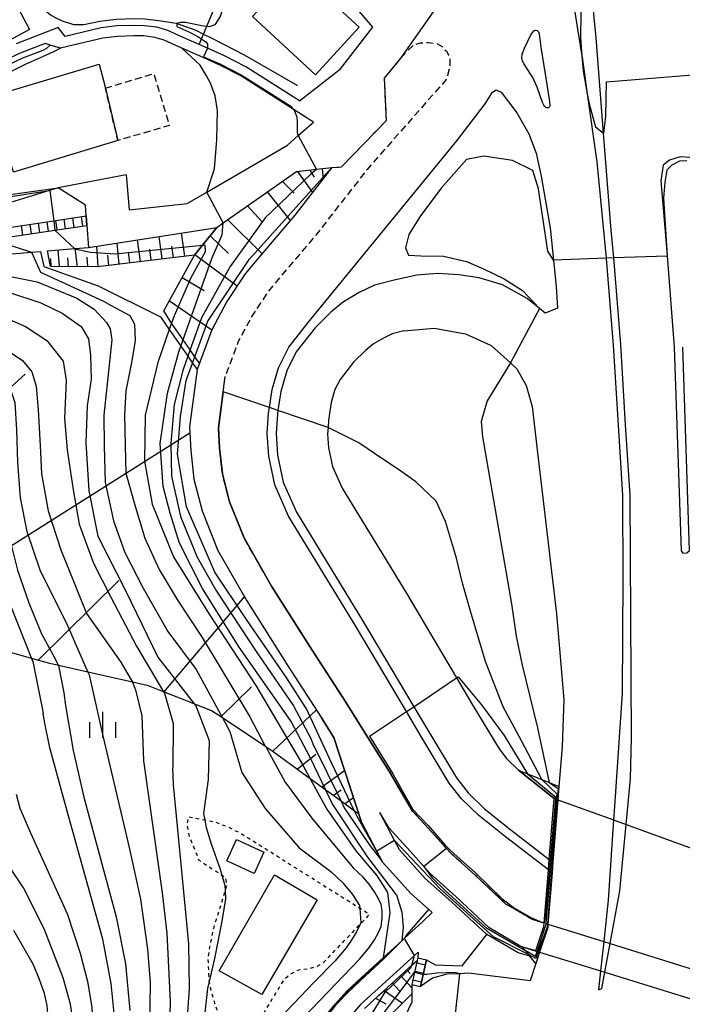
# Model space of a CAD drawing. Extents: x -4000 to -2000, y 102000 to 103500.
# Drawn here: x -2672 to -2576, y 103137 to 103279 of the extents above; entities that cross this region are included whole.
import ezdxf

# ---------------------------------------------------------------- set-up
doc = ezdxf.new("R2010")
doc.units = 0
for name, pattern in [('221300', [1.5, 1, -0.5]), ('300300', [1.5, 1, -0.5]), ('630100', [1, 0.5, -0.5])]:
    doc.linetypes.add(name, pattern=pattern)
for name, color, linetype in [('2101000', 7, 'Continuous'), ('2101001', 7, 'Continuous'), ('2213000', 7, '221300'), ('2213001', 7, 'Continuous'), ('2214000', 3, 'Continuous'), ('2214111', 3, 'Continuous'), ('2214121', 3, 'Continuous'), ('2214990', 3, 'Continuous'), ('2219000', 1, 'Continuous'), ('2226000', 7, 'Continuous'), ('2226001', 7, 'Continuous'), ('3001000', 4, 'Continuous'), ('3003000', 7, '300300'), ('5102000', 4, '510200'), ('6101110', 6, 'Continuous'), ('6101121', 6, 'Continuous'), ('6101990', 6, 'Continuous'), ('6110000', 1, '611000'), ('6110110', 1, '611011'), ('6110120', 1, 'Continuous'), ('6130000', 3, '613000'), ('6301000', 3, '630100'), ('6334000', 3, 'Continuous'), ('7101000', 2, 'Continuous'), ('7101001', 8, 'Continuous'), ('7102000', 6, 'Continuous'), ('7102001', 8, 'Continuous')]:
    doc.layers.add(name, color=color, linetype=linetype)
doc.linetypes.add('510200', pattern='A,0,-0.375,[8,dmdr.shx,S=0.375,R=0,X=0,Y=0],-0.75,[8,dmdr.shx,S=0.375,R=180,X=0,Y=0],-0.375', length=1.5)
doc.linetypes.add('611000', pattern='A,1,[3,dmdr.shx,S=0.2,R=0,X=0,Y=0],1', length=2)
doc.linetypes.add('611011', pattern='A,1,[3,dmdr.shx,S=0.2,R=0,X=0,Y=0],1', length=2)
doc.linetypes.add('613000', pattern='A,1,-0.75,[1,dmdr.shx,S=0.15,R=0,X=0,Y=0],-0.75,1', length=3.5)

# ---------------------------------------------------------------- blocks, each defined once
blk = doc.blocks.new('633400')
at = {"layer": '6334000'}
for points in [[(0, -0.75), (0, 0.75)], [(-0.75, -0.75), (-0.75, 0.15)], [(0.75, -0.75), (0.75, 0.15)]]:
    blk.add_lwpolyline(points, dxfattribs=at)

msp = doc.modelspace()

# ---------------------------------------------------------------- linework, layer by layer
at = {"layer": '2101000', "flags": 128}
for points in [[(-2621.11, 103277.89), (-2627.21, 103285.03), (-2628.43, 103286.18), (-2629.41, 103287), (-2630.64, 103287.55), (-2636.5, 103289.62), (-2638.43, 103290.19), (-2639.84, 103290.6), (-2647.45, 103292.84), (-2663.93, 103297.26), (-2674.8, 103300.15)], [(-2631.72, 103267.25), (-2639.46, 103272.16), (-2642.56, 103273.76), (-2644.98, 103274.84), (-2646.2, 103275.38), (-2648.51, 103276.41), (-2650.73, 103277.4), (-2652.31, 103277.87), (-2654.12, 103278.1), (-2655.64, 103278.13), (-2658.1, 103278.06), (-2660.37, 103277.77), (-2665.58, 103276.55), (-2666.57, 103277.83), (-2672.65, 103275.5)], [(-2631.72, 103267.25), (-2625.77, 103271.86), (-2621.11, 103277.89)], [(-2666.23, 103274.85), (-2667.71, 103275.29), (-2668.45, 103275.51), (-2672.06, 103274.12), (-2674.22, 103273.1), (-2676.33, 103271.87), (-2678.22, 103270.55), (-2681.19, 103268.42), (-2683.48, 103266.79), (-2685.22, 103265.23), (-2686.63, 103263.51), (-2688.05, 103261.34), (-2689.07, 103259.58), (-2690.23, 103257.54), (-2691.11, 103255.72), (-2692.08, 103253.47), (-2692.27, 103253.09), (-2693.35, 103250.96), (-2694.41, 103248.92), (-2695.31, 103247.56), (-2696.92, 103245.26), (-2699.38, 103242.37), (-2703.27, 103238.16), (-2703.64, 103237.76)], [(-2629.68, 103264.18), (-2630.3, 103264.57), (-2630.74, 103264.85)], [(-2656.73, 103256.54), (-2656.31, 103251.51), (-2647.94, 103252.41), (-2645.1, 103254.07), (-2633.47, 103260.86), (-2631.92, 103262.22), (-2629.68, 103264.18)], [(-2662.42, 103249.24), (-2662.19, 103246.05), (-2647.02, 103248.43), (-2643.66, 103248.96), (-2642.74, 103249.6), (-2632.13, 103257.04), (-2629.28, 103257.35), (-2627.05, 103257.59), (-2632.38, 103250.73), (-2638.12, 103243.97), (-2639.58, 103242.25), (-2642.2, 103238.25), (-2644.38, 103234.18), (-2646.51, 103228.43), (-2647.61, 103220.16), (-2647.41, 103216.73), (-2646.99, 103212.61), (-2645.78, 103208.02), (-2643.49, 103202.29), (-2639.34, 103194.99), (-2633.39, 103185.63), (-2628.54, 103178.13), (-2626.74, 103175.26), (-2622.75, 103163.02), (-2620.58, 103158.89), (-2619.83, 103157.46), (-2619.75, 103157.3), (-2618.65, 103156.1), (-2615.7, 103152.8), (-2613.05, 103150.44), (-2612.55, 103149.99)], [(-2662.52, 103250.63), (-2662.63, 103252.16), (-2666.56, 103254.66)], [(-2616.66, 103234.02), (-2618.32, 103233.59), (-2619.6, 103232.98), (-2621.04, 103232.13), (-2622.2, 103231.16), (-2623.92, 103229.48), (-2625.86, 103227.01), (-2626.59, 103225.54), (-2627.12, 103223.68), (-2627.51, 103221.13), (-2627.59, 103220.04), (-2627.65, 103219.16), (-2627.5, 103217.1), (-2626.94, 103214.43), (-2625.56, 103211.28), (-2616.22, 103196), (-2609.03, 103183.88), (-2606.67, 103179.9), (-2602.87, 103173.63), (-2601.81, 103172.25), (-2600.06, 103170.56), (-2594.91, 103166.47)], [(-2616.66, 103234.02), (-2612.25, 103234.4), (-2607.71, 103233.57), (-2604.02, 103231.92), (-2601.23, 103229.4), (-2600.3, 103228.55), (-2598.99, 103226.1), (-2598.09, 103223.1), (-2597.28, 103216.03), (-2594.59, 103193.11), (-2593.52, 103180.78), (-2593.78, 103173.91), (-2594.23, 103168.2), (-2594.39, 103166.28), (-2595.11, 103157.24), (-2595.23, 103155.72), (-2595.82, 103148.3), (-2595.86, 103147.81), (-2597.03, 103144.26), (-2598.38, 103140.14), (-2607.31, 103141.2), (-2608.54, 103141.15), (-2610.41, 103141.07), (-2612.49, 103140.49), (-2614.23, 103139.29)], [(-2599.51, 103145.03), (-2599.73, 103145.1), (-2604.36, 103147.8), (-2609.09, 103152.27), (-2612.86, 103155.63), (-2613.75, 103156.62), (-2615.69, 103158.79), (-2618.77, 103162.16), (-2620.1, 103164.42)], [(-2614.57, 103144.27), (-2614.62, 103143.42)], [(-2614.62, 103143.42), (-2614.7, 103143.07), (-2615.09, 103141.36), (-2615.5, 103139.58), (-2615.5, 103138.23), (-2615.51, 103137.02), (-2617.56, 103132.68)], [(-2614.23, 103139.29), (-2613.84, 103141.02), (-2613.36, 103143.13), (-2612.13, 103142.45), (-2608.23, 103142.26)]]:
    msp.add_lwpolyline(points, dxfattribs=at)
at = {"layer": '2101001', "flags": 128}
for points in [[(-2630.74, 103264.85), (-2640.21, 103270.86), (-2643.21, 103272.41), (-2645.62, 103273.48), (-2649.12, 103275.04), (-2651.25, 103275.99), (-2652.63, 103276.4), (-2654.23, 103276.61), (-2655.63, 103276.63), (-2657.98, 103276.56), (-2660.1, 103276.29), (-2665.24, 103275.09), (-2666.23, 103274.85)], [(-2656.73, 103256.54), (-2666.56, 103254.66)], [(-2662.42, 103249.24), (-2662.52, 103250.63)], [(-2594.91, 103166.47), (-2594.74, 103166.41), (-2594.57, 103166.35), (-2594.49, 103166.32), (-2594.38, 103166.28), (-2586.34, 103163.36), (-2584.53, 103162.71), (-2567.42, 103156.5), (-2567.36, 103156.48), (-2567.27, 103156.45), (-2566.72, 103156.25), (-2566.56, 103156.19)], [(-2617.99, 103160.41), (-2620.1, 103164.42)], [(-2617.27, 103159.04), (-2617.99, 103160.41)], [(-2616.43, 103158.12), (-2617.27, 103159.04)], [(-2613.57, 103154.92), (-2616.43, 103158.12)], [(-2609.77, 103151.53), (-2613.57, 103154.92)], [(-2604.66, 103146.82), (-2609.77, 103151.53)], [(-2633.95, 103108.78), (-2633.21, 103118.56), (-2632.62, 103123.62), (-2632.05, 103126.32), (-2631.3, 103128.74), (-2630.29, 103131.14), (-2629.13, 103133.15), (-2628.25, 103134.51), (-2627.84, 103135.14), (-2626.5, 103136.8), (-2624.89, 103138.63), (-2622.73, 103140.65), (-2619.65, 103143.44), (-2616.95, 103145.89), (-2616.54, 103146.26), (-2613.94, 103148.62), (-2612.55, 103149.99)], [(-2608.23, 103142.26), (-2604.66, 103146.82)], [(-2614.57, 103144.27), (-2615.12, 103143.77)], [(-2599.51, 103145.03), (-2597.39, 103144.37), (-2597.23, 103144.33), (-2597.03, 103144.26), (-2588.23, 103141.54), (-2587.62, 103141.35), (-2569.13, 103135.63), (-2568.93, 103135.57), (-2568.6, 103135.47), (-2568.34, 103135.39), (-2568.06, 103135.3)], [(-2615.12, 103143.77), (-2620.84, 103138.59)], [(-2620.84, 103138.59), (-2622.88, 103136.68)]]:
    msp.add_lwpolyline(points, dxfattribs=at)
at = {"layer": '2213000', "flags": 128}
for points in [[(-2617.05, 103273.46), (-2616.07, 103274.54), (-2615.21, 103275.31), (-2614.24, 103275.63), (-2613.07, 103275.68), (-2611.91, 103275.53), (-2611.11, 103275.07), (-2610.5, 103274.4), (-2610.2, 103273.89), (-2610.02, 103273.37), (-2610.01, 103272.75), (-2610, 103272.13), (-2610.06, 103271.9), (-2610.28, 103271.1), (-2610.51, 103270.32), (-2621.96, 103257.32), (-2629.14, 103248.1), (-2636.23, 103239.74), (-2638.61, 103236.12), (-2640.56, 103232.46), (-2642.43, 103227.42)], [(-2627.05, 103257.59), (-2625.66, 103257.69), (-2619.14, 103264.42), (-2619.43, 103270.51), (-2617.05, 103273.46)], [(-2596.38, 103148.47), (-2598.07, 103148.96), (-2600.85, 103150.59), (-2601.84, 103151.16), (-2606.27, 103155.34), (-2609.91, 103158.59), (-2610.49, 103159.24), (-2612.59, 103161.59), (-2615.39, 103164.65), (-2618.73, 103170.33), (-2621.83, 103175.28), (-2625.02, 103180.38), (-2629.88, 103187.88), (-2635.76, 103197.14), (-2639.72, 103204.1), (-2641.81, 103209.33), (-2642.86, 103213.36), (-2643.25, 103217.07), (-2643.42, 103220.01), (-2642.73, 103225.2), (-2642.43, 103227.42)]]:
    msp.add_lwpolyline(points, dxfattribs=at)
at = {"layer": '2213001', "flags": 128}
msp.add_lwpolyline([(-2596.09, 103148.38), (-2595.9, 103148.32), (-2595.82, 103148.3), (-2587.77, 103145.78), (-2586.85, 103145.49), (-2569.13, 103139.95), (-2568.92, 103139.88), (-2568.56, 103139.77), (-2568.35, 103139.71), (-2568.04, 103139.61)], dxfattribs=at)
at = {"layer": '2214000', "flags": 128}
for points in [[(-2692.58, 103248.67), (-2690.2, 103248.55), (-2683.63, 103248.22), (-2679.9, 103248.03), (-2676.37, 103248.56), (-2667.22, 103249.93), (-2662.52, 103250.63)], [(-2692.67, 103247.38), (-2690.64, 103247.24), (-2684.76, 103246.82), (-2680.25, 103246.5), (-2679.06, 103246.75), (-2676.13, 103247.19), (-2667.04, 103248.55), (-2662.42, 103249.24)], [(-2614.62, 103143.42), (-2614.7, 103143.07), (-2615.09, 103141.36), (-2615.5, 103139.58)], [(-2613.36, 103143.13), (-2613.84, 103141.02), (-2614.23, 103139.29)]]:
    msp.add_lwpolyline(points, dxfattribs=at)
at = {"layer": '2214111', "flags": 128}
for points in [[(-2662.52, 103250.63), (-2662.42, 103249.24)], [(-2614.62, 103143.42), (-2613.36, 103143.13)]]:
    msp.add_lwpolyline(points, dxfattribs=at)
at = {"layer": '2214121', "flags": 128}
msp.add_lwpolyline([(-2615.5, 103139.58), (-2614.23, 103139.29)], dxfattribs=at)
at = {"layer": '2214990', "flags": 128}
for points in [[(-2671.93, 103249.22), (-2671.72, 103247.85)], [(-2670.69, 103249.41), (-2670.48, 103248.03)], [(-2669.45, 103249.59), (-2669.25, 103248.22)], [(-2668.22, 103249.78), (-2668.01, 103248.4)], [(-2666.98, 103249.96), (-2666.77, 103248.59)], [(-2665.74, 103250.15), (-2665.54, 103248.77)], [(-2664.51, 103250.33), (-2664.3, 103248.96)], [(-2663.27, 103250.52), (-2663.07, 103249.14)], [(-2614.78, 103142.71), (-2613.52, 103142.43)], [(-2615.06, 103141.5), (-2613.79, 103141.21)], [(-2615.34, 103140.28), (-2614.07, 103139.99)]]:
    msp.add_lwpolyline(points, dxfattribs=at)
at = {"layer": '2219000', "flags": 128}
msp.add_lwpolyline([(-2597.59, 103144.48), (-2596.42, 103147.97), (-2596.38, 103148.47), (-2595.75, 103156.13), (-2595.63, 103157.64), (-2594.91, 103166.47), (-2600.06, 103170.56), (-2598.78, 103170.04), (-2596.73, 103169.21), (-2595.67, 103168.78), (-2594.23, 103168.2), (-2594.38, 103166.28), (-2595.11, 103157.24), (-2595.23, 103155.72), (-2595.82, 103148.3), (-2595.86, 103147.81), (-2597.03, 103144.26), (-2597.57, 103142.62), (-2598.42, 103143.67), (-2598.56, 103143.85), (-2599.14, 103144.56), (-2599.51, 103145.03), (-2597.59, 103144.48)], dxfattribs=at)
at = {"layer": '2226000', "flags": 128}
for points in [[(-2592.05, 103280.61), (-2590.92, 103273.74), (-2590.89, 103273.53), (-2590.15, 103268.26), (-2588.78, 103258.43), (-2587.41, 103244.5), (-2587.41, 103244.47), (-2586.4, 103231.96), (-2585.7, 103220.37), (-2585.05, 103210.24), (-2585.01, 103198.28), (-2585.11, 103181.66), (-2586.21, 103165.31), (-2586.34, 103163.36), (-2587.13, 103151.76), (-2587.77, 103145.78), (-2588.23, 103141.54), (-2588.52, 103138.84), (-2588.06, 103138.99), (-2587.62, 103141.35), (-2586.85, 103145.49), (-2585.43, 103153.1), (-2584.53, 103162.71), (-2583.92, 103169.28), (-2583.76, 103175.23), (-2583.96, 103210.27), (-2584.61, 103220.44), (-2585.31, 103232.03), (-2586.32, 103244.54), (-2586.32, 103244.56), (-2586.71, 103248.56), (-2587.79, 103262.57), (-2588.85, 103276.33), (-2591.04, 103298.47)], [(-2595.75, 103156.13), (-2601.96, 103160.91), (-2605.83, 103164.02), (-2608.32, 103166.43), (-2610.07, 103168.69), (-2614.15, 103175.41), (-2616.28, 103179.01), (-2623.69, 103191.51), (-2633.3, 103207.24), (-2635.28, 103211.75), (-2636.15, 103215.9), (-2636.38, 103219.17), (-2636.17, 103222.1), (-2636.05, 103222.92), (-2635.65, 103225.53), (-2634.75, 103228.68), (-2633.27, 103231.68), (-2630.47, 103235.24), (-2608.99, 103261.45), (-2604.89, 103266.81), (-2603.85, 103268.48), (-2603.28, 103268.82), (-2602.57, 103268.48), (-2600.31, 103265.49), (-2598.57, 103262.49), (-2597.53, 103259.7), (-2596.79, 103256.36), (-2595.5, 103248.9), (-2595.03, 103244.22), (-2594.65, 103240.42), (-2594.44, 103237.3), (-2596.21, 103236.56), (-2597.02, 103237.22), (-2598.84, 103238.69), (-2602.41, 103240.65), (-2605.78, 103241.68), (-2608.69, 103242.12), (-2611.78, 103242.3), (-2614.77, 103242.08), (-2617.84, 103241.39), (-2620.86, 103240.62), (-2623.11, 103239.55), (-2625.34, 103238.22), (-2627.19, 103236.69), (-2629.47, 103234.45), (-2632.19, 103231), (-2633.56, 103228.22), (-2634.4, 103225.26), (-2634.82, 103222.51), (-2634.9, 103221.96), (-2635.1, 103219.17), (-2634.89, 103216.07), (-2634.06, 103212.14), (-2632.17, 103207.83), (-2622.6, 103192.16), (-2615.22, 103179.72), (-2613.05, 103176.07), (-2609.02, 103169.42), (-2607.37, 103167.28), (-2604.99, 103164.98), (-2601.17, 103161.91), (-2595.63, 103157.64)], [(-2573.15, 103256.82), (-2574.23, 103258.25), (-2575.35, 103259.08), (-2576.71, 103259.15), (-2578.26, 103258.67), (-2579.17, 103257.94), (-2579.54, 103255.71), (-2578.76, 103246.62), (-2578.62, 103244.85), (-2577.59, 103231.64), (-2576.6, 103202.22), (-2576.35, 103201.91), (-2575.76, 103201.94), (-2575.36, 103202.26), (-2576.35, 103231.68)]]:
    msp.add_lwpolyline(points, dxfattribs=at)
msp.add_lwpolyline([(-2597.4, 103269.24), (-2598.03, 103270.62), (-2598.37, 103271.21), (-2599.33, 103272.64), (-2599.5, 103272.96), (-2599.61, 103273.42), (-2599.54, 103274), (-2599.2, 103274.84), (-2598.23, 103276.86), (-2597.98, 103277.23), (-2597.85, 103277.36), (-2597.65, 103277.44), (-2597.39, 103277.39), (-2597.29, 103277.33), (-2597.21, 103277.23), (-2597.11, 103276.91), (-2596.84, 103274.99), (-2595.99, 103269.62), (-2595.59, 103267.13), (-2595.54, 103266.47), (-2595.58, 103266.37), (-2595.74, 103266.25), (-2595.98, 103266.24), (-2596.11, 103266.29), (-2596.3, 103266.45), (-2596.4, 103266.61), (-2596.59, 103267.02), (-2597.4, 103269.24)], close=True, dxfattribs=at)
at = {"layer": '2226001', "flags": 128}
for points in [[(-2595.63, 103157.64), (-2595.49, 103157.53), (-2595.33, 103157.41), (-2595.2, 103157.31), (-2595.11, 103157.24)], [(-2595.75, 103156.13), (-2595.62, 103156.03), (-2595.46, 103155.9), (-2595.32, 103155.79), (-2595.23, 103155.72)]]:
    msp.add_lwpolyline(points, dxfattribs=at)
at = {"layer": '3001000', "flags": 128}
for points in [[(-2675.59, 103274.93), (-2680.6, 103284.35), (-2675.71, 103286.95), (-2670.7, 103277.54), (-2675.59, 103274.93)], [(-2632.3, 103286.35), (-2623.09, 103277.9), (-2629.42, 103271.02), (-2638.52, 103279.43), (-2632.3, 103286.35)], [(-2657.94, 103261.51), (-2673.02, 103256.93), (-2676.29, 103267.85), (-2660.63, 103272.55), (-2659.76, 103269.06), (-2657.94, 103261.51)], [(-2640.8, 103160.53), (-2636.85, 103158.69), (-2638.28, 103155.62), (-2642.23, 103157.46), (-2640.8, 103160.53)], [(-2629.14, 103151.8), (-2637.15, 103138.14), (-2643.34, 103141.57), (-2635.34, 103155.42), (-2629.14, 103151.8)]]:
    msp.add_lwpolyline(points, close=True, dxfattribs=at)
at = {"layer": '3003000', "flags": 128}
msp.add_lwpolyline([(-2659.76, 103269.06), (-2652.77, 103271.17), (-2650.52, 103263.67), (-2657.94, 103261.51), (-2659.76, 103269.06)], close=True, dxfattribs=at)
at = {"layer": '5102000', "flags": 128}
for points in [[(-2674.1, 103287.11), (-2673.64, 103286.61), (-2672.83, 103285.61), (-2669.66, 103281.47), (-2668.66, 103280.49), (-2667.67, 103279.69), (-2666.99, 103279.26), (-2666.02, 103278.81), (-2664.38, 103278.27), (-2662.87, 103278.29), (-2660.55, 103278.75), (-2658.18, 103279.05), (-2655.64, 103279.13), (-2654.05, 103279.1), (-2652.1, 103278.86), (-2649.54, 103278.44), (-2646.71, 103277.47), (-2645.56, 103276.89)], [(-2645.56, 103276.89), (-2644.37, 103276.28)], [(-2644.37, 103276.28), (-2639.7, 103273.89), (-2632.02, 103269.46)], [(-2667.71, 103275.29), (-2668.26, 103274.78), (-2668.8, 103274.51), (-2671.75, 103273.39), (-2673.85, 103272.39), (-2675.9, 103271.2), (-2677.76, 103269.89), (-2680.73, 103267.77), (-2682.98, 103266.17), (-2684.64, 103264.68), (-2685.98, 103263.03), (-2687.37, 103260.92), (-2688.37, 103259.18), (-2689.52, 103257.17), (-2690.38, 103255.38), (-2691.33, 103253.19)]]:
    msp.add_lwpolyline(points, dxfattribs=at)
at = {"layer": '6101110', "flags": 128}
for points in [[(-2651.29, 103236.9), (-2646.88, 103244.97), (-2645.73, 103246.4), (-2643.66, 103248.96), (-2642.74, 103249.6), (-2632.13, 103257.04), (-2629.28, 103257.35), (-2627.05, 103257.59)], [(-2646.88, 103244.97), (-2660.89, 103243.26), (-2667.66, 103243.3)], [(-2623.13, 103164.18), (-2623.77, 103164.65), (-2625.7, 103166.05), (-2627.89, 103167.64), (-2630.15, 103169.28), (-2635.52, 103173.18), (-2636.6, 103173.91), (-2642.86, 103178.1), (-2644.41, 103179.14), (-2646.91, 103180.12), (-2651.34, 103181.86), (-2653.51, 103182.71), (-2655.84, 103183.24), (-2662.27, 103184.71), (-2666.55, 103185.69), (-2667.78, 103185.97), (-2670.42, 103186.7), (-2675.68, 103188.16)], [(-2622.3, 103136.12), (-2621.51, 103136.86), (-2621.44, 103136.93), (-2621.36, 103137), (-2621.29, 103137.07), (-2621.22, 103137.14), (-2620.29, 103138), (-2619.15, 103139.03), (-2619.07, 103139.1), (-2619, 103139.17), (-2618.93, 103139.24), (-2618.85, 103139.3), (-2616.77, 103141.19), (-2616.7, 103141.26), (-2616.62, 103141.32), (-2616.55, 103141.39), (-2616.48, 103141.46), (-2615.48, 103142.37), (-2614.7, 103143.07)]]:
    msp.add_lwpolyline(points, dxfattribs=at)
at = {"layer": '6101121', "flags": 128}
for points in [[(-2627.05, 103257.59), (-2632.38, 103250.73), (-2638.12, 103243.97), (-2639.58, 103242.25), (-2642.2, 103238.25), (-2644.38, 103234.18), (-2646.17, 103229.34)], [(-2668.12, 103245.56), (-2664.19, 103245.89), (-2662.19, 103246.05), (-2647.02, 103248.43), (-2643.66, 103248.96), (-2645.73, 103246.4), (-2646.88, 103244.97)], [(-2676.73, 103244.86), (-2670.45, 103245.37), (-2669.12, 103245.48), (-2668.66, 103243.3), (-2660.82, 103240.54), (-2651.77, 103236.02), (-2650.52, 103234.22), (-2648.86, 103231.82), (-2647.84, 103230.34), (-2647.16, 103229.36), (-2646.51, 103228.43), (-2647.61, 103220.16), (-2647.41, 103216.73), (-2646.99, 103212.61), (-2645.78, 103208.02), (-2643.49, 103202.29), (-2639.34, 103194.99), (-2633.39, 103185.63), (-2628.54, 103178.13), (-2626.74, 103175.26), (-2623.13, 103164.18)], [(-2667.66, 103243.3), (-2668.12, 103245.56)], [(-2646.17, 103229.34), (-2646.82, 103230.27), (-2647.5, 103231.25), (-2648.52, 103232.73), (-2650.18, 103235.13), (-2651.29, 103236.9)], [(-2614.7, 103143.07), (-2615.09, 103141.36), (-2615.5, 103139.58), (-2615.5, 103138.23), (-2616.89, 103136.84), (-2619.13, 103134.61)]]:
    msp.add_lwpolyline(points, dxfattribs=at)
at = {"layer": '6101990', "flags": 128}
for points in [[(-2632, 103257.05), (-2629.83, 103254.02)], [(-2630.22, 103257.25), (-2629.6, 103256.21)], [(-2628.44, 103257.44), (-2628.28, 103256.01)], [(-2634.19, 103255.6), (-2632.5, 103253.89)], [(-2636.36, 103254.08), (-2633.05, 103249.95)], [(-2639.22, 103252.07), (-2637.15, 103249.81)], [(-2642.08, 103250.07), (-2637.12, 103245.15)], [(-2648.29, 103244.8), (-2648.76, 103248.16)], [(-2644.64, 103247.75), (-2641.95, 103245.19)], [(-2657.74, 103243.64), (-2658.05, 103246.7)], [(-2654.69, 103244.02), (-2655.13, 103247.16)], [(-2651.55, 103244.4), (-2652, 103247.65)], [(-2666.4, 103243.29), (-2666.58, 103245.69)], [(-2663.76, 103243.27), (-2664.14, 103245.89)], [(-2660.79, 103243.27), (-2661.01, 103246.23)], [(-2659.27, 103243.46), (-2659.38, 103244.97)], [(-2656.22, 103243.83), (-2656.43, 103245.38)], [(-2653.12, 103244.21), (-2653.34, 103245.81)], [(-2649.92, 103244.6), (-2650.15, 103246.25)], [(-2646.83, 103245.03), (-2640.7, 103240.54)], [(-2667.61, 103243.29), (-2667.64, 103244.45)], [(-2665.08, 103243.28), (-2665.18, 103244.54)], [(-2662.27, 103243.27), (-2662.38, 103244.65)], [(-2648.67, 103241.7), (-2645.5, 103239.85)], [(-2650.49, 103238.37), (-2644.39, 103234.16)], [(-2686.29, 103214.28), (-2671.32, 103227.76)], [(-2684.61, 103195.87), (-2647.56, 103219.28)], [(-2669.44, 103186.43), (-2657.8, 103197.94)], [(-2651.29, 103181.84), (-2639.67, 103195.57)], [(-2643.08, 103178.25), (-2638.64, 103182.58)], [(-2635.6, 103173.24), (-2629.28, 103179.28)], [(-2632.06, 103170.67), (-2629.37, 103172.88)], [(-2628.53, 103168.1), (-2625.2, 103170.52)], [(-2626.86, 103166.89), (-2625.71, 103167.73)], [(-2625.2, 103165.68), (-2623.92, 103166.61)], [(-2616.23, 103141.69), (-2615.74, 103141.16)], [(-2618.3, 103139.8), (-2617.26, 103138.65)], [(-2617.11, 103140.88), (-2615.5, 103139.1)], [(-2619.5, 103138.71), (-2616.84, 103136.89)], [(-2620.73, 103137.59), (-2619.26, 103136.77)]]:
    msp.add_lwpolyline(points, dxfattribs=at)
at = {"layer": '6110000', "flags": 128}
for points in [[(-2630.74, 103264.85), (-2640.21, 103270.86), (-2643.21, 103272.41), (-2645.62, 103273.48), (-2649.12, 103275.04), (-2651.25, 103275.99), (-2652.63, 103276.4), (-2654.23, 103276.61), (-2655.63, 103276.63), (-2657.98, 103276.56), (-2660.1, 103276.29), (-2665.24, 103275.09), (-2666.23, 103274.85)], [(-2666.23, 103274.85), (-2667.23, 103274.33), (-2668.29, 103273.82), (-2671.36, 103272.47), (-2673.38, 103271.5), (-2675.36, 103270.36), (-2677.18, 103269.07), (-2680.15, 103266.96), (-2682.35, 103265.39), (-2683.91, 103263.99), (-2685.17, 103262.44), (-2686.52, 103260.4), (-2687.5, 103258.68), (-2688.63, 103256.7), (-2689.47, 103254.96), (-2690.3, 103253.04), (-2690.41, 103252.79)], [(-2627.05, 103257.59), (-2625.66, 103257.69), (-2619.14, 103264.42), (-2619.43, 103270.51), (-2617.05, 103273.46)], [(-2596.38, 103148.47), (-2598.07, 103148.96), (-2600.85, 103150.59), (-2601.84, 103151.16), (-2606.27, 103155.34), (-2609.91, 103158.59), (-2610.49, 103159.24), (-2612.59, 103161.59), (-2615.39, 103164.65), (-2618.73, 103170.33), (-2621.83, 103175.28), (-2625.02, 103180.38), (-2629.88, 103187.88), (-2635.76, 103197.14), (-2639.72, 103204.1), (-2641.81, 103209.33), (-2642.86, 103213.36), (-2643.25, 103217.07), (-2643.42, 103220.01), (-2642.73, 103225.2), (-2642.43, 103227.42)], [(-2612.55, 103149.99), (-2613.05, 103150.44), (-2615.7, 103152.8), (-2618.65, 103156.1), (-2619.75, 103157.3), (-2619.83, 103157.46), (-2620.58, 103158.89), (-2622.75, 103163.02), (-2626.74, 103175.26), (-2628.54, 103178.13)], [(-2599.51, 103145.03), (-2599.73, 103145.1), (-2604.36, 103147.8), (-2609.09, 103152.27), (-2612.86, 103155.63), (-2613.75, 103156.62), (-2615.69, 103158.79), (-2618.77, 103162.16), (-2620.1, 103164.42)], [(-2633.95, 103108.78), (-2633.21, 103118.56), (-2632.62, 103123.62), (-2632.05, 103126.32), (-2631.3, 103128.74), (-2630.29, 103131.14), (-2629.13, 103133.15), (-2628.25, 103134.51), (-2627.84, 103135.14), (-2626.5, 103136.8), (-2624.89, 103138.63), (-2622.73, 103140.65), (-2619.65, 103143.44), (-2616.95, 103145.89), (-2616.54, 103146.26), (-2613.94, 103148.62), (-2612.55, 103149.99)]]:
    msp.add_lwpolyline(points, dxfattribs=at)
at = {"layer": '6110110', "flags": 128}
msp.add_lwpolyline([(-2666.56, 103254.66), (-2667.82, 103254.27), (-2676.01, 103251.78), (-2676.81, 103251.01), (-2679.9, 103248.03), (-2683.63, 103248.22), (-2690.2, 103248.55), (-2692.58, 103248.67)], dxfattribs=at)
at = {"layer": '6110120', "flags": 128}
msp.add_lwpolyline([(-2692.58, 103248.67), (-2681.45, 103249.98), (-2677.06, 103253.24), (-2666.56, 103254.66)], dxfattribs=at)
at = {"layer": '6130000', "flags": 128}
for points in [[(-2646.2, 103275.38), (-2645.56, 103276.89), (-2639.84, 103290.6)], [(-2604.66, 103146.82), (-2609.77, 103151.53), (-2613.57, 103154.92), (-2616.43, 103158.12), (-2617.27, 103159.04), (-2617.99, 103160.41), (-2620.1, 103164.42)], [(-2608.23, 103142.26), (-2604.66, 103146.82)], [(-2598.42, 103143.67), (-2600.12, 103144.17), (-2604.66, 103146.82)], [(-2614.57, 103144.27), (-2615.12, 103143.77), (-2620.84, 103138.59), (-2622.88, 103136.68), (-2624.36, 103134.99), (-2625.57, 103133.5), (-2625.88, 103133.03), (-2626.74, 103131.69), (-2627.78, 103129.89), (-2628.67, 103127.78), (-2629.34, 103125.62), (-2629.85, 103123.17), (-2630.42, 103118.29), (-2631.58, 103102.95), (-2632.58, 103087.8), (-2633.01, 103076.05), (-2633.29, 103071.55), (-2633.29, 103070.29), (-2633.25, 103069.09), (-2633.07, 103067.64), (-2632.82, 103066.38), (-2632.21, 103065.38), (-2631.3, 103064.24), (-2629.91, 103062.69), (-2626.71, 103060.07), (-2624.01, 103058.45), (-2622.71, 103057.87), (-2621.58, 103057.43)]]:
    msp.add_lwpolyline(points, dxfattribs=at)
at = {"layer": '6301000', "flags": 128}
msp.add_lwpolyline([(-2639.06, 103132.07), (-2637.8, 103133.91), (-2633.93, 103140.32), (-2633, 103141.11), (-2631.82, 103141.71), (-2630.46, 103141.87), (-2629.14, 103142.23), (-2628.15, 103142.85), (-2622.95, 103148.29), (-2621.61, 103149.7), (-2623.01, 103150.58), (-2640.25, 103161.44), (-2642.17, 103162.39), (-2643.79, 103162.98), (-2645.39, 103163.31), (-2647.8, 103163.81), (-2647.97, 103162.62), (-2647.72, 103161.2), (-2646.28, 103157.61), (-2645.28, 103156.91), (-2642.93, 103155.39), (-2642.42, 103155.06), (-2642.25, 103153.85), (-2642.47, 103153.13), (-2644.15, 103147.69), (-2644.71, 103144.98), (-2644.95, 103143.21), (-2644.8, 103140.18), (-2644.77, 103140.01), (-2644.48, 103138.52), (-2643.66, 103135.92), (-2642.29, 103132.08)], dxfattribs=at)
at = {"layer": '7101000', "flags": 128}
for points in [[(-2601.23, 103229.4), (-2604.58, 103223.91), (-2605.49, 103220.94), (-2605.3, 103218.72), (-2601.1, 103194.59), (-2600.41, 103189.89), (-2599.57, 103185.73), (-2597.31, 103176.68), (-2595.67, 103168.78)], [(-2666.55, 103185.69), (-2665.77, 103181.74), (-2665.52, 103179.91), (-2664.41, 103173.39), (-2662.86, 103166.67), (-2658.22, 103149.34), (-2656.86, 103142.57), (-2656.2, 103135.84)], [(-2642.86, 103178.1), (-2641.8, 103176.13), (-2640.06, 103170.23), (-2636.67, 103165.02), (-2631.74, 103159.35), (-2627.21, 103155.91), (-2625.47, 103154.25), (-2624.08, 103152.61), (-2623.04, 103151), (-2623.01, 103150.58), (-2622.84, 103148.52), (-2622.95, 103148.29), (-2623.49, 103147.21), (-2624.16, 103146.07), (-2624.97, 103144.89), (-2626.6, 103142.97), (-2629.61, 103139.9), (-2635.51, 103133.71), (-2639.35, 103130.01), (-2639.39, 103129.96)], [(-2620.55, 103158.83), (-2620.58, 103158.89), (-2623.44, 103163.94), (-2623.77, 103164.65)], [(-2608.54, 103141.15), (-2609.31, 103141.34), (-2611.87, 103141.21), (-2613.3, 103141.03), (-2613.84, 103141.02)]]:
    msp.add_lwpolyline(points, dxfattribs=at)
at = {"layer": '7101001', "flags": 128}
for points in [[(-2623.77, 103164.65), (-2627.09, 103171.61), (-2630.68, 103179.4), (-2633.56, 103183.86), (-2639.38, 103192.33), (-2643.94, 103199.16), (-2648.06, 103208.57), (-2649.36, 103216.18), (-2648.91, 103221.63), (-2648.08, 103226.83), (-2647.16, 103229.36), (-2644.96, 103235.39), (-2638.99, 103244.32), (-2627.05, 103257.59), (-2625.66, 103257.69), (-2619.14, 103264.42), (-2619.43, 103270.51), (-2617.05, 103273.46), (-2611.09, 103281.94)], [(-2591.07, 103280.1), (-2591.13, 103276.3), (-2590.92, 103273.74), (-2590.75, 103271.56), (-2590.15, 103268.26), (-2589.89, 103266.8), (-2588.97, 103263.47), (-2587.79, 103262.57), (-2587.75, 103262.54), (-2587.46, 103265.04), (-2587.35, 103269.99), (-2569.58, 103271.41), (-2569.03, 103271.35), (-2566.78, 103270.49), (-2565.95, 103269.73), (-2565.92, 103269.7)], [(-2575.77, 103258.56), (-2576.84, 103258.51), (-2577.95, 103257.94), (-2578.64, 103257.21), (-2578.95, 103255.51), (-2579.13, 103253.17), (-2578.62, 103244.85), (-2578.62, 103244.82), (-2586.32, 103244.54), (-2587.41, 103244.5), (-2595.03, 103244.22), (-2595.86, 103245.52), (-2597.19, 103254.55), (-2597.99, 103257.18), (-2600.94, 103258.63), (-2605.07, 103259.27), (-2607.57, 103258.78), (-2611.24, 103254.65), (-2614.34, 103250.47), (-2615.91, 103247.95), (-2616.4, 103246), (-2615.99, 103244.94), (-2614.18, 103244.86), (-2610.91, 103244.8), (-2607.59, 103244.05), (-2605.15, 103242.99), (-2602.15, 103241.55), (-2599.51, 103239.86), (-2597.02, 103237.22), (-2601.23, 103229.4)], [(-2677.3, 103242.62), (-2669.6, 103241.09), (-2663.88, 103238.72), (-2661.38, 103237.15), (-2659.61, 103235.24), (-2659.08, 103234.32), (-2658.82, 103232.74), (-2659.15, 103229.52), (-2660, 103221.83), (-2659.95, 103217.4), (-2659.78, 103212.1), (-2658.57, 103206.57), (-2656.95, 103201.99), (-2654.29, 103196.84), (-2650.73, 103190.58), (-2646.65, 103185.11), (-2642.86, 103178.1)], [(-2691.48, 103229.37), (-2690.63, 103229.78), (-2688.51, 103230.21), (-2686.04, 103229.95), (-2684.21, 103229.53), (-2681.34, 103227.65), (-2677.89, 103225.04), (-2676.32, 103223.22), (-2675.48, 103220.81), (-2675.22, 103217.76), (-2675.18, 103214.95), (-2674.78, 103210.62), (-2673.83, 103205.01), (-2672.46, 103199.46), (-2670.83, 103194.7), (-2668.97, 103190.25), (-2667.35, 103187.26), (-2666.55, 103185.69)], [(-2595.67, 103168.78), (-2594.37, 103167.89), (-2594.49, 103166.32), (-2595.2, 103157.31), (-2595.32, 103155.79), (-2595.9, 103148.32), (-2595.94, 103147.87), (-2597.23, 103144.33), (-2597.59, 103143.35), (-2598.56, 103143.85), (-2603.68, 103146.49), (-2611.46, 103153.45), (-2617.99, 103160.41), (-2620.55, 103158.83)], [(-2619.67, 103135.26), (-2617.81, 103137.74), (-2617.79, 103137.77), (-2617.76, 103137.8), (-2617.74, 103137.84), (-2617.71, 103137.87), (-2615.87, 103140.32), (-2615.84, 103140.37), (-2615.8, 103140.41), (-2615.76, 103140.46), (-2615.73, 103140.51), (-2615.09, 103141.36), (-2613.84, 103141.02)], [(-2609.16, 103135.34), (-2608.54, 103141.15)]]:
    msp.add_lwpolyline(points, dxfattribs=at)
at = {"layer": '7102000', "flags": 128}
for points in [[(-2638.43, 103290.19), (-2642.12, 103282.2), (-2642.7, 103280.85), (-2643.17, 103279.44), (-2643.63, 103278.74), (-2643.94, 103278.23), (-2644.46, 103278.04), (-2644.78, 103277.95), (-2645.84, 103278.08), (-2648.16, 103278.55), (-2648.9, 103278.58), (-2649.42, 103278.41), (-2649.44, 103277.97), (-2647.7, 103277.21), (-2646.41, 103276.52), (-2645.69, 103276.06), (-2645.25, 103275.75), (-2644.98, 103275.42), (-2644.98, 103274.84)], [(-2645.1, 103254.07), (-2644.01, 103257.42), (-2643.66, 103261.59), (-2643.57, 103265.85), (-2643.9, 103267.95), (-2644.56, 103269.78), (-2645.16, 103270.86), (-2646.06, 103272.39), (-2648.7, 103274.85)], [(-2632.54, 103265.99), (-2632.11, 103264.93), (-2632.04, 103264.17), (-2632.07, 103263.35), (-2632.07, 103262.65), (-2631.99, 103262.38), (-2631.92, 103262.22)], [(-2667.79, 103254.28), (-2667.22, 103249.93)], [(-2667.04, 103248.55), (-2664.18, 103245.88)], [(-2676.13, 103247.19), (-2670.44, 103245.37)], [(-2596.73, 103169.21), (-2599.64, 103174.78), (-2602.3, 103179.68), (-2604.86, 103186.26), (-2607.02, 103193.54), (-2608.15, 103197.57), (-2609.03, 103201.19), (-2610.61, 103206.49), (-2611.99, 103209.39), (-2614.93, 103212.19), (-2617.26, 103213.88), (-2619.68, 103215.46), (-2623.12, 103217.82), (-2627.59, 103220.04)], [(-2670.42, 103186.7), (-2670.25, 103186.27), (-2668.74, 103178.8)], [(-2662.27, 103184.71), (-2662.08, 103184.3), (-2660.12, 103175.51), (-2656.33, 103159.38), (-2654.68, 103151.92), (-2653.67, 103144.69), (-2653.29, 103139.89), (-2653.4, 103133.18)], [(-2609.03, 103183.88), (-2608.81, 103184.03), (-2605.44, 103179.99), (-2602.16, 103175.54), (-2598.78, 103170.04)], [(-2655.84, 103183.24), (-2655.39, 103182.14), (-2654.51, 103178.4), (-2654.24, 103171.89)], [(-2651.34, 103181.86), (-2651.23, 103181.67), (-2649.97, 103177.28), (-2650.01, 103170.86)], [(-2646.91, 103180.12), (-2646.67, 103179.82), (-2644.74, 103174.85), (-2644.92, 103169.19), (-2645.57, 103164.31)], [(-2658.4, 103134.43), (-2658.91, 103139.71), (-2660.13, 103146.12), (-2665.29, 103164.62), (-2667.79, 103173.78), (-2668.57, 103177.56), (-2668.74, 103178.8)], [(-2636.6, 103173.9), (-2633.79, 103168.83), (-2629.93, 103163.6), (-2623.98, 103156.46)], [(-2654.24, 103171.89), (-2651.55, 103152.83), (-2650.9, 103147.01), (-2650.39, 103137.13), (-2650.49, 103133.25)], [(-2647.9, 103134.88), (-2647.59, 103139.01), (-2647.71, 103145.47), (-2649.35, 103162.45), (-2649.9, 103168.42), (-2650.01, 103170.86)], [(-2630.15, 103169.28), (-2627.77, 103164.93), (-2623.57, 103158.9)], [(-2672.58, 103090.55), (-2671.69, 103096.66), (-2669.8, 103104.23), (-2667.24, 103112.33), (-2663.52, 103121.51), (-2662.74, 103123.9), (-2662.16, 103126.28), (-2661.77, 103128.65), (-2661.47, 103132.7), (-2661.66, 103136.24), (-2662.26, 103139.77), (-2663.36, 103144.08), (-2665.2, 103149.66), (-2670.52, 103161.44), (-2672.06, 103165.03), (-2672.61, 103167.05)], [(-2617.71, 103152.55), (-2621.84, 103157.97), (-2626.98, 103165.74), (-2627.89, 103167.64)], [(-2625.7, 103166.05), (-2625.24, 103165.1), (-2621.57, 103159.65), (-2619.83, 103157.46), (-2619.81, 103157.43)], [(-2645.57, 103164.31), (-2645.39, 103163.31), (-2645.2, 103162.27), (-2644.46, 103159.92), (-2643.16, 103156.27), (-2642.93, 103155.39), (-2642.52, 103153.87), (-2642.47, 103153.13), (-2642.4, 103151.98), (-2642.91, 103148.73), (-2643.98, 103143.36), (-2644.77, 103140.01), (-2645, 103139.01), (-2645.58, 103133.79)], [(-2672.9, 103105.66), (-2667.3, 103118.82), (-2665.98, 103122), (-2664.82, 103125.94), (-2664.3, 103129.15), (-2664.24, 103131.66), (-2664.41, 103134.19), (-2664.8, 103136.74), (-2665.86, 103140.57), (-2668.59, 103147.65), (-2671.58, 103153.53), (-2676.76, 103161.25)], [(-2623.57, 103158.9), (-2621.47, 103156.41), (-2620.59, 103155.37), (-2619.65, 103153.89), (-2619, 103152.88), (-2618.66, 103149.96), (-2619.65, 103143.44)], [(-2637.37, 103118.13), (-2637.19, 103118.45), (-2637.01, 103118.9), (-2636.01, 103125.17), (-2635.21, 103127.68), (-2634.26, 103129.97), (-2633.53, 103131.36), (-2632.48, 103132.99), (-2631.09, 103134.86), (-2622.98, 103143.3), (-2621.58, 103144.99), (-2620.9, 103146.03), (-2620.35, 103147.01), (-2619.92, 103147.95), (-2619.77, 103149.22), (-2619.77, 103150.28), (-2619.92, 103151.13), (-2620.28, 103151.96), (-2620.86, 103152.95), (-2621.67, 103154.1), (-2622.5, 103155.08), (-2623.98, 103156.46)], [(-2613.75, 103156.62), (-2612.56, 103155), (-2610.69, 103153.18), (-2604.82, 103147.8), (-2599.14, 103144.56), (-2599.11, 103144.55)], [(-2617.71, 103152.55), (-2616.91, 103150.06), (-2616.74, 103147.88), (-2616.95, 103145.89)], [(-2616.55, 103146.25), (-2616.16, 103146.81), (-2613.05, 103150.44)], [(-2674.64, 103109.97), (-2672.05, 103115.04), (-2671.37, 103116.9), (-2669.79, 103122.61), (-2668.26, 103129.89), (-2668.04, 103132.62), (-2668.01, 103134.84), (-2668.16, 103136.53), (-2668.57, 103138.3), (-2669.25, 103140.29), (-2670.18, 103142.51), (-2672.99, 103147.37)], [(-2615.48, 103142.37), (-2615.21, 103143.41), (-2615.12, 103143.77)]]:
    msp.add_lwpolyline(points, dxfattribs=at)
at = {"layer": '7102001', "flags": 128}
for points in [[(-2648.7, 103274.85), (-2649.12, 103275.04), (-2651.25, 103275.99), (-2652.63, 103276.4), (-2654.23, 103276.61), (-2655.63, 103276.63), (-2657.98, 103276.56), (-2660.1, 103276.29), (-2665.24, 103275.09), (-2666.23, 103274.85)], [(-2666.23, 103274.85), (-2667.23, 103274.33), (-2668.29, 103273.82), (-2671.36, 103272.47), (-2673.38, 103271.5), (-2675.36, 103270.36), (-2677.18, 103269.07), (-2680.15, 103266.96), (-2682.35, 103265.39), (-2683.91, 103263.99), (-2685.17, 103262.44), (-2686.52, 103260.4), (-2687.5, 103258.68), (-2688.63, 103256.7), (-2689.47, 103254.96), (-2690.3, 103253.04)], [(-2644.98, 103274.84), (-2645.56, 103273.6)], [(-2645.56, 103273.6), (-2643.21, 103272.59), (-2640.12, 103271.01), (-2632.97, 103266.47), (-2632.54, 103265.99)], [(-2631.92, 103262.22), (-2629.28, 103257.34), (-2630.07, 103256.67), (-2636.66, 103250.36), (-2641.71, 103243.31), (-2645.88, 103235.9), (-2647.84, 103230.34), (-2648.55, 103228.31), (-2649.84, 103223.38), (-2650.3, 103217.77), (-2650.2, 103213.02), (-2648.88, 103207.2), (-2646.51, 103201.33), (-2643.69, 103196.4), (-2638.08, 103187.85), (-2632.6, 103179.85), (-2630.09, 103175.14), (-2629.8, 103174.37), (-2625.7, 103166.05)], [(-2690.63, 103247.24), (-2690.53, 103248.52), (-2690.2, 103248.55), (-2680.69, 103249.42), (-2676.23, 103252.99), (-2667.82, 103254.27), (-2667.79, 103254.28)], [(-2627.89, 103167.64), (-2630.11, 103172.26), (-2632.91, 103177.6), (-2640.51, 103188.47), (-2645.73, 103196.79), (-2649.03, 103203.34), (-2650.39, 103207.7), (-2651.39, 103211.51), (-2651.86, 103217.76), (-2650.77, 103225), (-2649.15, 103231), (-2648.86, 103231.82), (-2646.97, 103237.08), (-2644.39, 103244.46), (-2642.9, 103247.87), (-2642.74, 103249.6), (-2645.1, 103254.07)], [(-2667.22, 103249.93), (-2667.04, 103248.55)], [(-2664.18, 103245.88), (-2661.92, 103245.4), (-2658.34, 103245.16), (-2645.73, 103246.4), (-2645.41, 103246.43), (-2645.34, 103245.41), (-2647.41, 103241.68), (-2649.83, 103236.19), (-2650.52, 103234.22), (-2652.19, 103229.46), (-2654.02, 103221.81), (-2654.08, 103215.19), (-2653, 103208.97), (-2649.91, 103201.35), (-2644.78, 103193.07), (-2638.03, 103182.77), (-2631.29, 103171.36), (-2630.15, 103169.28)], [(-2670.44, 103245.37), (-2669.11, 103242.5), (-2660.04, 103238.3), (-2658.92, 103237.69), (-2656.22, 103236.23), (-2655.55, 103235), (-2655.45, 103232.61), (-2655.93, 103229.66), (-2656.79, 103225.37), (-2656.98, 103221.93), (-2656.88, 103217.45), (-2656.79, 103213.45), (-2655.45, 103208.68), (-2654.04, 103204.07), (-2652, 103199.56), (-2649.23, 103194.94), (-2645.78, 103189.71), (-2643.37, 103185.73), (-2638.91, 103178.27), (-2636.66, 103174.01), (-2636.6, 103173.9)], [(-2719.05, 103218.93), (-2711.97, 103223.73), (-2701.83, 103231.89), (-2695.85, 103236.23), (-2689.84, 103239.32), (-2684.17, 103240.75), (-2678.18, 103240.4), (-2673.75, 103239.62), (-2669.09, 103238.07), (-2666, 103236.56), (-2663.23, 103234.65), (-2662.18, 103232.87), (-2661.92, 103230.51), (-2661.79, 103227.02), (-2662.38, 103223.17), (-2662.57, 103217.88), (-2662.14, 103210.91), (-2660.86, 103204.33), (-2656.78, 103196.4), (-2652.17, 103186.87), (-2646.91, 103180.12)], [(-2700.04, 103230.41), (-2697.39, 103232.87), (-2694.12, 103235.05), (-2690.28, 103236.65), (-2687.22, 103237.52), (-2682.38, 103237.71), (-2675.54, 103236.45), (-2671.27, 103234.62), (-2668.23, 103232.61), (-2665.86, 103229.65), (-2665.4, 103226.83), (-2665.68, 103221.35), (-2665.26, 103216.81), (-2664.39, 103211.05), (-2663.52, 103206.09), (-2661.48, 103200.46), (-2658.98, 103195.52), (-2655.25, 103188.46), (-2651.34, 103181.86)], [(-2696.03, 103231.27), (-2694.07, 103232.85), (-2691.3, 103234.31), (-2688.81, 103235.02), (-2686.13, 103235.26), (-2682.68, 103235.02), (-2678.85, 103234.16), (-2676.56, 103232.97), (-2671.72, 103229.72), (-2670.4, 103228.08), (-2669.74, 103226.04), (-2669.48, 103222.62), (-2669.19, 103217.45), (-2668.96, 103213.38), (-2668.04, 103208.01), (-2666.21, 103202.38), (-2664.16, 103197.38), (-2662.47, 103193.17), (-2657.53, 103186.15), (-2655.84, 103183.24)], [(-2693.46, 103230.58), (-2691.05, 103232.09), (-2689.03, 103232.87), (-2686.65, 103232.92), (-2683.84, 103232.38), (-2682.22, 103231.79), (-2678.46, 103229.96), (-2676.11, 103228.39), (-2674.44, 103226.93), (-2673.45, 103225.52), (-2672.82, 103223.64), (-2672.59, 103219.71), (-2672.43, 103214.98), (-2672.07, 103209.91), (-2671.12, 103205.05), (-2669.18, 103199.34), (-2665.43, 103191.9), (-2662.27, 103184.71)], [(-2687.9, 103226.03), (-2685.26, 103226.04), (-2683.48, 103225.36), (-2681.03, 103223.32), (-2679.67, 103221.49), (-2678.62, 103218.62), (-2678.03, 103214.9), (-2676.89, 103205.22), (-2675.91, 103200.48), (-2673.46, 103194.34), (-2670.42, 103186.7)], [(-2627.59, 103220.04), (-2634.82, 103222.51), (-2636.05, 103222.92), (-2642.73, 103225.2), (-2643.42, 103220.01), (-2643.25, 103217.07), (-2642.86, 103213.36), (-2641.81, 103209.33), (-2639.72, 103204.1), (-2635.76, 103197.14), (-2629.88, 103187.88), (-2625.02, 103180.38), (-2621.83, 103175.28), (-2618.73, 103170.33), (-2615.39, 103164.65), (-2612.59, 103161.59), (-2610.49, 103159.24), (-2613.75, 103156.62)], [(-2621.58, 103175.45), (-2616.28, 103179.01), (-2615.22, 103179.72), (-2609.03, 103183.88)], [(-2621.58, 103175.45), (-2618.21, 103170.03), (-2615.33, 103164.88), (-2613.12, 103162.55), (-2610.65, 103159.7), (-2609.83, 103158.88), (-2606.3, 103155.72), (-2602.43, 103151.97), (-2600.66, 103150.63), (-2598.19, 103149.2), (-2596.38, 103148.47)], [(-2598.78, 103170.04), (-2594.95, 103166.88), (-2594.73, 103166.54), (-2594.74, 103166.41), (-2595.49, 103157.53), (-2595.62, 103156.03), (-2596.09, 103150.46), (-2596.38, 103148.47)], [(-2599.11, 103144.55), (-2597.61, 103143.69), (-2597.39, 103144.37), (-2596.1, 103148.29), (-2596.09, 103148.38), (-2595.46, 103155.9), (-2595.33, 103157.41), (-2594.57, 103166.35), (-2594.51, 103167.06), (-2596.73, 103169.21)], [(-2613.05, 103150.44), (-2615.7, 103152.8), (-2618.65, 103156.1), (-2619.75, 103157.3), (-2619.81, 103157.43)], [(-2628.08, 103134.35), (-2627.71, 103134.95), (-2626.31, 103136.77), (-2624.67, 103138.48), (-2622.25, 103140.77), (-2619.52, 103143.28), (-2616.95, 103145.89)], [(-2615.12, 103143.77), (-2616.55, 103146.25)], [(-2619.65, 103143.44), (-2620.05, 103142.93), (-2622.43, 103140.71), (-2624.76, 103138.56), (-2626.39, 103136.81), (-2627.83, 103134.98), (-2629.35, 103132.37), (-2630.27, 103130.73), (-2631.19, 103128.53), (-2631.89, 103126.27), (-2632.4, 103123.38), (-2633.07, 103118.16), (-2633.82, 103108.76), (-2631.16, 103108.54)], [(-2625.1, 103062.7), (-2625.72, 103063.25), (-2627.9, 103065.88), (-2628.94, 103069), (-2628.95, 103073.51), (-2628.96, 103081.72), (-2628.2, 103101.62), (-2627.74, 103110.33), (-2627.44, 103117.6), (-2627.08, 103119.61), (-2626.8, 103121.38), (-2625.87, 103124.73), (-2624.67, 103128.81), (-2622.49, 103133.31), (-2619.33, 103138.5), (-2615.61, 103141.99), (-2615.48, 103142.37)]]:
    msp.add_lwpolyline(points, dxfattribs=at)

# ---------------------------------------------------------------- block references
at = {"layer": '6334000', "xscale": 2.5, "yscale": 2.5, "zscale": 2.5}
msp.add_blockref('633400', (-2660.13, 103177.11), dxfattribs=at)

doc.saveas('drawing.dxf')
